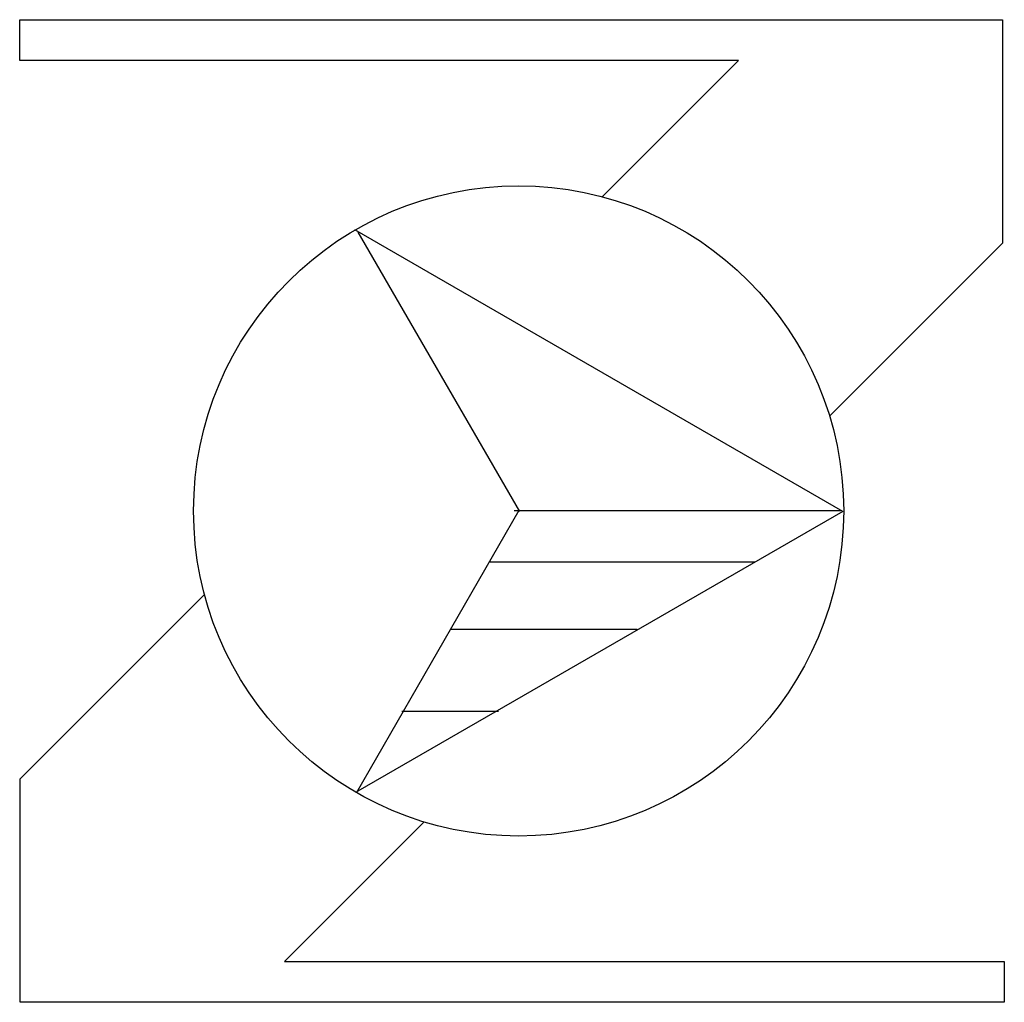
# Model space of a CAD drawing. Extents: x -0.0505 to 0.049, y -0.0496 to 0.0497.
import ezdxf

# ---------------------------------------------------------------- set-up
doc = ezdxf.new("R2010")
doc.units = 0
doc.header["$MEASUREMENT"] = 0

msp = doc.modelspace()

# ---------------------------------------------------------------- linework, layer by layer
for p, q in [((-0.050517, 0.049716), (0.048841, 0.049716)), ((-0.050517, 0.045609), (-0.050517, 0.049716)), ((0.048841, 0.049716), (0.048841, 0.027127)), ((0.022146, 0.045609), (-0.050517, 0.045609)), ((0.008365, 0.031827), (0.022146, 0.045609)), ((0.032675, 0), (-0.016626, 0.028464)), ((-0.016338, 0.028253), (0, 0)), ((0.048841, 0.027127), (0.03135, 0.009636)), ((-0.000075, 0.000113), (-0.016506, -0.02844)), ((0.032675, 0), (-0.016338, -0.028253)), ((0.032496, 0.000077), (-0.00053, 0.000077)), ((0.023764, -0.005098), (-0.002971, -0.005098)), ((-0.050455, -0.026993), (-0.031835, -0.008372)), ((0.011882, -0.011896), (-0.007002, -0.011896)), ((-0.002122, -0.020181), (-0.011882, -0.020181)), ((-0.050455, -0.049581), (-0.050455, -0.026993)), ((-0.009643, -0.031357), (-0.02376, -0.045474)), ((-0.02376, -0.045474), (0.04901, -0.045474)), ((0.04901, -0.045474), (0.04901, -0.049581)), ((0.04901, -0.049581), (-0.050455, -0.049581))]:
    msp.add_line(p, q)
msp.add_circle((-0.000084, 0.000077), 0.032856)

doc.saveas('drawing.dxf')
